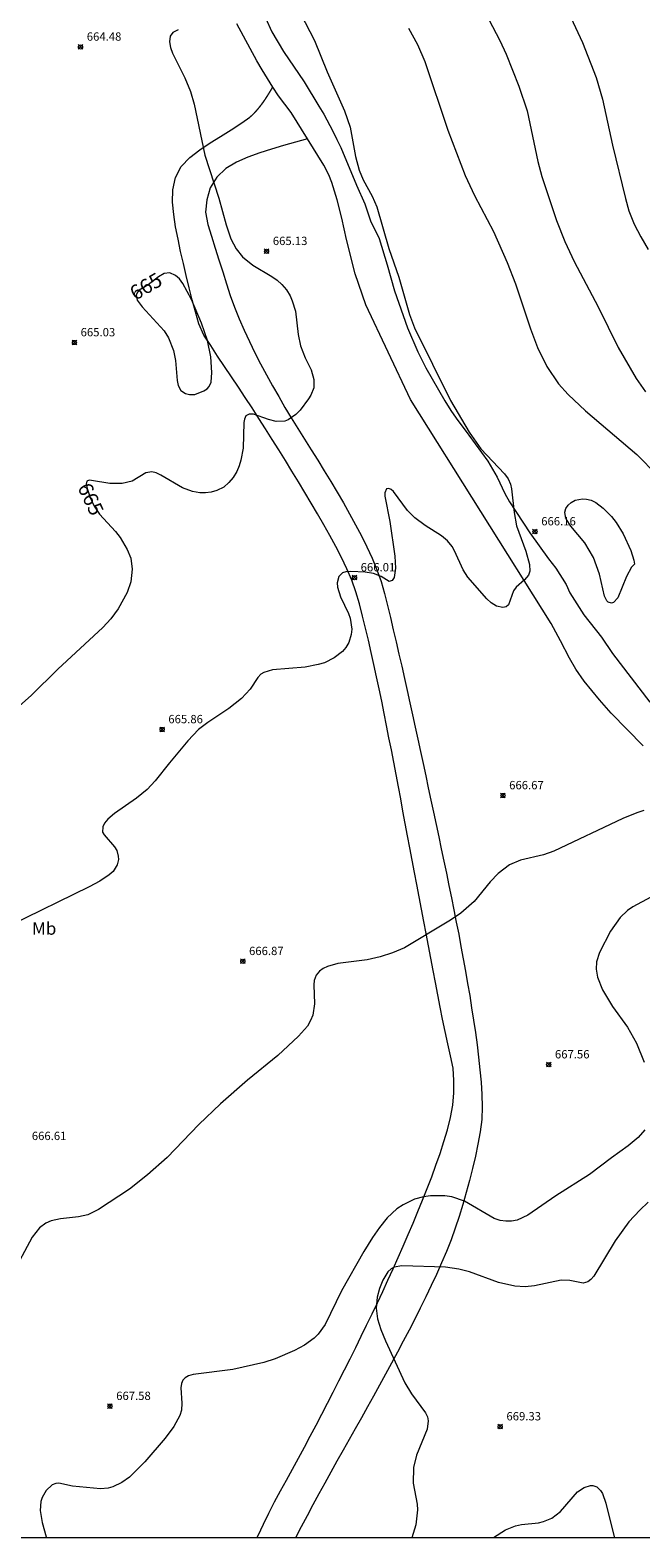
# Model space of a CAD drawing. Units: millimetres. Extents: x 421000 to 422000, y 4484500 to 4485001.
# Drawn here: x 421812 to 421886, y 4484500 to 4484682 of the extents above; entities that cross this region are included whole.
import ezdxf
from ezdxf.enums import TextEntityAlignment as Align

# ---------------------------------------------------------------- set-up
doc = ezdxf.new("R2010")
doc.units = ezdxf.units.MM
doc.header["$MEASUREMENT"] = 0
for name, color, linetype, lineweight in [('f020120p_textocartografico_usos_coberturas', 90, 'Continuous', 9), ('f030026l_camino', 50, 'Continuous', 9), ('f050002l_curvanivel_cgn', 23, 'Continuous', 9), ('f050002l_curvanivel_mae', 213, 'Continuous', 9), ('f050008p_puntocotaterreno', 7, 'Continuous', 9), ('HOJAS', 7, 'Continuous', 9)]:
    doc.layers.add(name, color=color, linetype=linetype, lineweight=lineweight)
doc.styles.get("Standard").update_dxf_attribs({"font": 'arial.ttf'})
doc.styles.add('Style-s7210005_h', font='txt')

# ---------------------------------------------------------------- blocks, each defined once
blk = doc.blocks.new('TVK2814N_ACAD_1_FMEBLOCK1')
at = {"layer": 'HOJAS'}
blk.add_lwpolyline([(-500, 250), (500, 250), (500, -250), (-500, -250)], close=True, dxfattribs=at)
blk = doc.blocks.new('punto_cota')
at = {"layer": 'f050008p_puntocotaterreno'}
for points in [[(0, 0), (-0.28, 0.28)], [(0, 0), (-0.28, -0.28)], [(0, 0), (0.28, 0.28)], [(0, 0), (0.28, -0.28)]]:
    blk.add_lwpolyline(points, dxfattribs=at)
blk.add_circle((0, 0), 0.25, dxfattribs=at)

msp = doc.modelspace()

# ---------------------------------------------------------------- linework, layer by layer
at = {"layer": 'f030026l_camino'}
for points in [[(421839.03, 4484686.42, 0), (421841.32, 4484681.31, 0), (421842.69, 4484678.96, 0), (421845.19, 4484675.27, 0), (421846.95, 4484672.34, 0), (421847.56, 4484671.4, 0), (421848.66, 4484669.34, 0), (421849.14, 4484668.36, 0), (421849.6, 4484667.38, 0), (421851.48, 4484662.84, 0), (421852.49, 4484660.62, 0), (421853.19, 4484658.54, 0), (421854.22, 4484656.42, 0), (421855.2, 4484653.24, 0), (421856.08, 4484650.13, 0), (421857.62, 4484645.66, 0), (421858.88, 4484642.77, 0), (421859.85, 4484640.85, 0), (421862.12, 4484636.87, 0), (421862.84, 4484635.74, 0), (421863.5, 4484634.79, 0), (421865.01, 4484632.76, 0), (421867.3, 4484629.62, 0), (421868.42, 4484627.7, 0), (421869.36, 4484625.73, 0), (421869.92, 4484624.71, 0), (421872.36, 4484621, 0), (421874.63, 4484617.85, 0), (421875.51, 4484616.73, 0), (421876.73, 4484614.79, 0), (421877.18, 4484613.78, 0), (421878.89, 4484611.14, 0), (421881, 4484608.44, 0), (421882.31, 4484606.45, 0), (421886.8, 4484600.59, 0)], [(421886.02, 4484595.34, 0), (421882.18, 4484599.3, 0), (421880.74, 4484600.89, 0), (421878.92, 4484603.15, 0), (421877.91, 4484604.57, 0), (421877.16, 4484605.89, 0), (421876.05, 4484607.98, 0), (421874.95, 4484610.09, 0), (421857.98, 4484637.05, 0), (421852.61, 4484648.43, 0), (421851.34, 4484652.19, 0), (421850.28, 4484656.31, 0), (421849.74, 4484658.86, 0), (421849.18, 4484661.07, 0), (421848.52, 4484663.16, 0), (421848.15, 4484664.1, 0), (421847.56, 4484665.25, 0), (421845.6, 4484668.42, 0), (421843.64, 4484671.59, 0), (421842.09, 4484673.59, 0), (421841.42, 4484674.66, 0), (421840.15, 4484676.74, 0), (421839.51, 4484677.82, 0), (421837.1, 4484682.28, 0)], [(421839.5, 4484500, 665.69), (421839.64, 4484500.29, 665.69), (421840.29, 4484501.64, 665.69), (421840.96, 4484502.98, 665.69), (421841.64, 4484504.32, 665.69), (421842.35, 4484505.64, 665.69), (421843.07, 4484506.96, 665.69), (421843.79, 4484508.27, 665.69), (421844.51, 4484509.59, 665.69), (421845.22, 4484510.91, 665.69), (421845.93, 4484512.23, 665.69), (421846.63, 4484513.56, 665.69), (421847.33, 4484514.89, 665.69), (421848.02, 4484516.22, 665.69), (421848.7, 4484517.55, 665.69), (421849.39, 4484518.89, 665.69), (421850.06, 4484520.22, 665.69), (421850.73, 4484521.57, 665.69), (421851.4, 4484522.91, 665.69), (421852.06, 4484524.26, 665.69), (421852.72, 4484525.6, 665.69), (421853.37, 4484526.96, 665.69), (421854.02, 4484528.31, 665.69), (421854.65, 4484529.67, 665.69), (421855.28, 4484531.03, 665.69), (421855.91, 4484532.39, 665.69), (421856.52, 4484533.76, 665.69), (421857.13, 4484535.13, 665.69), (421857.73, 4484536.51, 665.69), (421858.31, 4484537.89, 665.69), (421858.89, 4484539.27, 665.69), (421859.46, 4484540.66, 665.69), (421860.01, 4484542.05, 665.69), (421860.55, 4484543.45, 665.69), (421861.07, 4484544.86, 665.69), (421861.57, 4484546.28, 665.69), (421862.03, 4484547.7, 665.69), (421862.46, 4484549.14, 665.69), (421862.82, 4484550.6, 665.69), (421863.08, 4484552.07, 665.69), (421863.21, 4484553.57, 665.69), (421863.23, 4484555.07, 665.69), (421863.12, 4484556.56, 665.69), (421862.82, 4484558.03, 665.69), (421862.48, 4484559.49, 665.69), (421862.16, 4484560.96, 665.69), (421861.86, 4484562.43, 665.69), (421861.56, 4484563.9, 665.69), (421861.28, 4484565.37, 665.69), (421861, 4484566.85, 665.69), (421860.72, 4484568.32, 665.69), (421860.44, 4484569.79, 665.69), (421860.16, 4484571.27, 665.69), (421859.88, 4484572.74, 665.69), (421859.6, 4484574.22, 665.69), (421859.32, 4484575.69, 665.69), (421859.04, 4484577.16, 665.69), (421858.76, 4484578.64, 665.69), (421858.48, 4484580.11, 665.69), (421858.21, 4484581.59, 665.69), (421857.93, 4484583.06, 665.69), (421857.65, 4484584.53, 665.69), (421857.37, 4484586.01, 665.69), (421857.09, 4484587.48, 665.69), (421856.82, 4484588.96, 665.69), (421856.54, 4484590.43, 665.69), (421856.26, 4484591.9, 665.69), (421855.98, 4484593.38, 665.69), (421855.7, 4484594.85, 665.69), (421855.41, 4484596.32, 665.69), (421855.12, 4484597.79, 665.69), (421854.83, 4484599.26, 665.69), (421854.53, 4484600.73, 665.69), (421854.22, 4484602.2, 665.69), (421853.91, 4484603.67, 665.69), (421853.6, 4484605.14, 665.69), (421853.27, 4484606.6, 665.69), (421852.94, 4484608.06, 665.69), (421852.59, 4484609.52, 665.69), (421852.23, 4484610.98, 665.69), (421851.85, 4484612.43, 665.69), (421851.43, 4484613.87, 665.69), (421850.95, 4484615.29, 665.69), (421850.35, 4484616.67, 665.69), (421849.69, 4484618.01, 665.69), (421848.99, 4484619.34, 665.69), (421848.28, 4484620.66, 665.69), (421847.55, 4484621.97, 665.69), (421846.8, 4484623.27, 665.69), (421846.05, 4484624.57, 665.69), (421845.28, 4484625.86, 665.69), (421844.5, 4484627.14, 665.69), (421843.72, 4484628.42, 665.69), (421842.93, 4484629.7, 665.69), (421842.14, 4484630.97, 665.69), (421841.35, 4484632.24, 665.69), (421840.55, 4484633.51, 665.69), (421839.74, 4484634.77, 665.69), (421838.92, 4484636.04, 665.69), (421838.1, 4484637.29, 665.69), (421837.28, 4484638.54, 665.69), (421836.44, 4484639.79, 665.69), (421835.61, 4484641.03, 665.69), (421834.77, 4484642.28, 665.69), (421833.94, 4484643.53, 665.69), (421833.12, 4484644.78, 665.69), (421832.5, 4484646.15, 665.69), (421832.1, 4484647.59, 665.69), (421831.72, 4484649.05, 665.69), (421831.36, 4484650.5, 665.69), (421831, 4484651.96, 665.69), (421830.65, 4484653.42, 665.69), (421830.32, 4484654.88, 665.69), (421830.01, 4484656.35, 665.69), (421829.72, 4484657.82, 665.69), (421829.49, 4484659.3, 665.69), (421829.35, 4484660.8, 665.69), (421829.39, 4484662.29, 665.69), (421829.71, 4484663.76, 665.69), (421830.4, 4484665.09, 665.69), (421831.44, 4484666.18, 665.69), (421832.62, 4484667.1, 665.69), (421833.86, 4484667.94, 665.69), (421835.14, 4484668.72, 665.69), (421836.41, 4484669.52, 665.69), (421837.67, 4484670.34, 665.69), (421838.67, 4484671.05, 664.83), (421838.73, 4484671.11, 663.33), (421838.77, 4484671.14, 661.83), (421838.81, 4484671.17, 660.33), (421838.84, 4484671.2, 658.83), (421838.87, 4484671.22, 657.33), (421838.89, 4484671.24, 655.83), (421838.92, 4484671.27, 654.33), (421838.94, 4484671.28, 652.83), (421838.96, 4484671.3, 651.34), (421838.98, 4484671.32, 649.84), (421839, 4484671.34, 648.33), (421839.01, 4484671.36, 646.84), (421839.03, 4484671.37, 645.34), (421839.05, 4484671.39, 643.84), (421839.06, 4484671.4, 642.34), (421839.08, 4484671.42, 640.84), (421839.09, 4484671.43, 639.34), (421839.11, 4484671.45, 637.84), (421839.12, 4484671.46, 636.34), (421839.14, 4484671.48, 634.84), (421839.15, 4484671.49, 633.34), (421839.17, 4484671.5, 631.84), (421839.18, 4484671.52, 630.34), (421839.19, 4484671.53, 628.84), (421839.2, 4484671.54, 627.34), (421839.22, 4484671.56, 625.84), (421839.23, 4484671.57, 624.34), (421839.24, 4484671.58, 622.84), (421839.25, 4484671.59, 621.34), (421839.26, 4484671.61, 619.84), (421839.27, 4484671.62, 618.34), (421839.29, 4484671.63, 616.84), (421839.3, 4484671.64, 615.34), (421839.31, 4484671.65, 613.84), (421839.32, 4484671.66, 612.34), (421839.33, 4484671.68, 610.84), (421839.34, 4484671.69, 609.34), (421839.35, 4484671.7, 607.84), (421839.36, 4484671.71, 606.34), (421839.37, 4484671.72, 604.84), (421839.38, 4484671.73, 603.34), (421839.39, 4484671.74, 601.84), (421839.4, 4484671.75, 600.34), (421839.41, 4484671.76, 598.84), (421839.42, 4484671.77, 597.34), (421839.43, 4484671.79, 595.84), (421839.44, 4484671.8, 594.34), (421839.45, 4484671.81, 592.84), (421839.46, 4484671.82, 591.34), (421839.47, 4484671.83, 589.84), (421839.48, 4484671.84, 588.34), (421839.48, 4484671.85, 586.84), (421839.49, 4484671.86, 585.34), (421839.5, 4484671.87, 583.84), (421839.51, 4484671.88, 582.34), (421839.52, 4484671.89, 580.84), (421839.53, 4484671.9, 579.34), (421839.54, 4484671.91, 577.84), (421839.55, 4484671.92, 576.34), (421839.55, 4484671.93, 574.84), (421839.56, 4484671.94, 573.34), (421839.57, 4484671.95, 571.84), (421839.58, 4484671.96, 570.34), (421839.59, 4484671.97, 568.84), (421839.59, 4484671.98, 567.34), (421839.6, 4484671.99, 565.84), (421839.61, 4484671.99, 564.34), (421839.62, 4484672, 562.84), (421839.63, 4484672.01, 561.34), (421839.64, 4484672.02, 559.84), (421839.64, 4484672.03, 558.34), (421839.65, 4484672.04, 556.84), (421839.66, 4484672.05, 555.34), (421839.67, 4484672.06, 553.84), (421839.67, 4484672.07, 552.34), (421839.68, 4484672.08, 550.84), (421839.69, 4484672.09, 549.34), (421839.7, 4484672.1, 547.84), (421839.7, 4484672.11, 546.34), (421839.71, 4484672.12, 544.84), (421839.72, 4484672.12, 543.34), (421839.73, 4484672.13, 541.84), (421839.73, 4484672.14, 540.34), (421839.74, 4484672.15, 538.84), (421839.75, 4484672.16, 537.34), (421839.75, 4484672.17, 535.84), (421839.76, 4484672.18, 534.34), (421839.77, 4484672.19, 532.84), (421839.78, 4484672.19, 531.34), (421839.78, 4484672.2, 529.84), (421839.79, 4484672.21, 528.34), (421839.8, 4484672.22, 526.84), (421839.8, 4484672.23, 525.34), (421839.81, 4484672.24, 523.84), (421839.82, 4484672.25, 522.34), (421839.82, 4484672.26, 520.84), (421839.83, 4484672.26, 519.34), (421839.84, 4484672.27, 517.84), (421839.84, 4484672.28, 516.34), (421839.85, 4484672.29, 514.84), (421839.86, 4484672.3, 513.34), (421839.86, 4484672.31, 511.84), (421839.87, 4484672.31, 510.34), (421839.88, 4484672.32, 508.84), (421839.88, 4484672.33, 507.34), (421839.89, 4484672.34, 505.84), (421839.9, 4484672.35, 504.34), (421839.9, 4484672.36, 502.84), (421839.91, 4484672.37, 501.34), (421839.92, 4484672.37, 499.84), (421839.92, 4484672.38, 498.34), (421839.93, 4484672.39, 496.84), (421839.94, 4484672.4, 495.34), (421839.94, 4484672.41, 493.84), (421839.95, 4484672.41, 492.34), (421839.95, 4484672.42, 490.84), (421839.96, 4484672.43, 489.34), (421839.97, 4484672.44, 487.84), (421839.97, 4484672.45, 486.34), (421839.98, 4484672.46, 484.84), (421839.99, 4484672.46, 483.34), (421839.99, 4484672.47, 481.84), (421840, 4484672.48, 480.34), (421840, 4484672.49, 478.84), (421840.01, 4484672.5, 477.35), (421840.02, 4484672.5, 475.84), (421840.02, 4484672.51, 474.34), (421840.03, 4484672.52, 472.84), (421840.03, 4484672.53, 471.34), (421840.04, 4484672.54, 469.84), (421840.05, 4484672.54, 468.34), (421840.05, 4484672.55, 466.84), (421840.06, 4484672.56, 465.34), (421840.06, 4484672.57, 463.84), (421840.07, 4484672.57, 462.34), (421840.08, 4484672.58, 460.84), (421840.08, 4484672.59, 459.34), (421840.09, 4484672.6, 457.84), (421840.09, 4484672.61, 456.34), (421840.1, 4484672.61, 454.84), (421840.1, 4484672.62, 453.34), (421840.11, 4484672.63, 451.85), (421840.12, 4484672.64, 450.35), (421840.12, 4484672.65, 448.85), (421840.13, 4484672.65, 447.35), (421840.13, 4484672.66, 445.85), (421840.14, 4484672.67, 444.35), (421840.14, 4484672.68, 442.85), (421840.15, 4484672.68, 441.35), (421840.16, 4484672.69, 439.85), (421840.16, 4484672.7, 438.35), (421840.17, 4484672.71, 436.85), (421840.17, 4484672.71, 435.35), (421840.18, 4484672.72, 433.85), (421840.18, 4484672.73, 432.35), (421840.19, 4484672.74, 430.85), (421840.19, 4484672.75, 429.35), (421840.2, 4484672.75, 427.85), (421840.21, 4484672.76, 426.35), (421840.21, 4484672.77, 424.85), (421840.22, 4484672.78, 423.35), (421840.22, 4484672.78, 421.85), (421840.23, 4484672.79, 420.35), (421840.23, 4484672.8, 418.85), (421840.24, 4484672.81, 417.35), (421840.24, 4484672.81, 415.85), (421840.25, 4484672.82, 414.35), (421840.25, 4484672.83, 412.85), (421840.26, 4484672.84, 411.35), (421840.26, 4484672.84, 409.85), (421840.27, 4484672.85, 408.35), (421840.28, 4484672.86, 406.85), (421840.28, 4484672.86, 405.35), (421840.29, 4484672.87, 403.85), (421840.29, 4484672.88, 402.35), (421840.3, 4484672.89, 400.85), (421840.3, 4484672.89, 399.35), (421840.31, 4484672.9, 397.85), (421840.31, 4484672.91, 396.35), (421840.32, 4484672.92, 394.85), (421840.32, 4484672.92, 393.35), (421840.33, 4484672.93, 391.85), (421840.33, 4484672.94, 390.35), (421840.34, 4484672.95, 388.85), (421840.34, 4484672.95, 387.35), (421840.35, 4484672.96, 385.85), (421840.35, 4484672.97, 384.35), (421840.36, 4484672.98, 382.85), (421840.36, 4484672.98, 381.35), (421840.37, 4484672.99, 379.85), (421840.37, 4484673, 378.35), (421840.38, 4484673, 376.85), (421840.38, 4484673.01, 375.35), (421840.39, 4484673.02, 373.85), (421840.39, 4484673.03, 372.35), (421840.4, 4484673.03, 370.85), (421840.4, 4484673.04, 369.35), (421840.41, 4484673.05, 367.85), (421840.41, 4484673.06, 366.35), (421840.42, 4484673.06, 364.85), (421840.42, 4484673.07, 363.35), (421840.43, 4484673.08, 361.85), (421840.43, 4484673.08, 360.35), (421840.44, 4484673.09, 358.85), (421840.44, 4484673.1, 357.35), (421840.45, 4484673.11, 355.85), (421840.45, 4484673.11, 354.35), (421840.46, 4484673.12, 352.85), (421840.46, 4484673.13, 351.35), (421840.47, 4484673.13, 349.85), (421840.47, 4484673.14, 348.35), (421840.48, 4484673.15, 346.85), (421840.48, 4484673.15, 345.35), (421840.49, 4484673.16, 343.85), (421840.49, 4484673.17, 342.35), (421840.5, 4484673.18, 340.85), (421840.5, 4484673.18, 339.35), (421840.51, 4484673.19, 337.85), (421840.51, 4484673.2, 336.35), (421840.52, 4484673.2, 334.85), (421840.52, 4484673.21, 333.35), (421840.53, 4484673.22, 331.85), (421840.53, 4484673.23, 330.35), (421840.53, 4484673.23, 328.85), (421840.54, 4484673.24, 327.35), (421840.54, 4484673.25, 325.85), (421840.55, 4484673.25, 324.35), (421840.55, 4484673.26, 322.85), (421840.56, 4484673.27, 321.35), (421840.56, 4484673.27, 319.85), (421840.57, 4484673.28, 318.35), (421840.57, 4484673.29, 316.85), (421840.58, 4484673.3, 315.35), (421840.58, 4484673.3, 313.85), (421840.59, 4484673.31, 312.35), (421840.59, 4484673.32, 310.85), (421840.6, 4484673.32, 309.35), (421840.6, 4484673.33, 307.85), (421840.6, 4484673.34, 306.35), (421840.61, 4484673.34, 304.85), (421840.61, 4484673.35, 303.35), (421840.62, 4484673.36, 301.85), (421840.62, 4484673.36, 300.35), (421840.63, 4484673.37, 298.85), (421840.63, 4484673.38, 297.35), (421840.64, 4484673.39, 295.85), (421840.64, 4484673.39, 294.35), (421840.65, 4484673.4, 292.85), (421840.65, 4484673.41, 291.35), (421840.65, 4484673.41, 289.85), (421840.66, 4484673.42, 288.35), (421840.66, 4484673.43, 286.85), (421840.67, 4484673.43, 285.35), (421840.67, 4484673.44, 283.85), (421840.68, 4484673.45, 282.35), (421840.68, 4484673.45, 280.85), (421840.69, 4484673.46, 279.35), (421840.69, 4484673.47, 277.85), (421840.7, 4484673.47, 276.35), (421840.7, 4484673.48, 274.85), (421840.7, 4484673.49, 273.35), (421840.71, 4484673.49, 271.85), (421840.71, 4484673.5, 270.35), (421840.72, 4484673.51, 268.85), (421840.72, 4484673.52, 267.35), (421840.73, 4484673.52, 265.85), (421840.73, 4484673.53, 264.35), (421840.73, 4484673.54, 262.85), (421840.74, 4484673.54, 261.35), (421840.74, 4484673.55, 259.85), (421840.75, 4484673.56, 258.35), (421840.75, 4484673.56, 256.85), (421840.76, 4484673.57, 255.35), (421840.76, 4484673.58, 253.85), (421840.77, 4484673.58, 252.35), (421840.77, 4484673.59, 250.85), (421840.77, 4484673.6, 249.35), (421840.78, 4484673.6, 247.85), (421840.78, 4484673.61, 246.35), (421840.79, 4484673.62, 244.85), (421840.79, 4484673.62, 243.35), (421840.8, 4484673.63, 241.85), (421840.8, 4484673.64, 240.35), (421840.8, 4484673.64, 238.85), (421840.81, 4484673.65, 237.35), (421840.81, 4484673.66, 235.85), (421840.82, 4484673.66, 234.35), (421840.82, 4484673.67, 232.85), (421840.83, 4484673.68, 231.35), (421840.83, 4484673.68, 229.85), (421840.83, 4484673.69, 228.35), (421840.84, 4484673.7, 226.85), (421840.84, 4484673.7, 225.35), (421840.85, 4484673.71, 223.85), (421840.85, 4484673.72, 222.35), (421840.86, 4484673.72, 220.85), (421840.86, 4484673.73, 219.35), (421840.86, 4484673.74, 217.85), (421840.87, 4484673.74, 216.35), (421840.87, 4484673.75, 214.85), (421840.88, 4484673.76, 213.35), (421840.88, 4484673.76, 211.85), (421840.88, 4484673.77, 210.35), (421840.89, 4484673.78, 208.85), (421840.89, 4484673.78, 207.35), (421840.9, 4484673.79, 205.85), (421840.9, 4484673.8, 204.35), (421840.91, 4484673.8, 202.85), (421840.91, 4484673.81, 201.35), (421840.91, 4484673.82, 199.85), (421840.92, 4484673.82, 198.35), (421840.92, 4484673.83, 196.85), (421840.93, 4484673.84, 195.35), (421840.93, 4484673.84, 193.85), (421840.93, 4484673.85, 192.35), (421840.94, 4484673.85, 190.85), (421840.94, 4484673.86, 189.35), (421840.95, 4484673.87, 187.85), (421840.95, 4484673.87, 186.35), (421840.95, 4484673.88, 184.85), (421840.96, 4484673.89, 183.35), (421840.96, 4484673.89, 181.85), (421840.97, 4484673.9, 180.35), (421840.97, 4484673.91, 178.85), (421840.97, 4484673.91, 177.35), (421840.98, 4484673.92, 175.85), (421840.98, 4484673.93, 174.35), (421840.99, 4484673.93, 172.85), (421840.99, 4484673.94, 171.35), (421841, 4484673.95, 169.85), (421841, 4484673.95, 168.35), (421841, 4484673.96, 166.85), (421841.01, 4484673.97, 165.35), (421841.01, 4484673.97, 163.85), (421841.02, 4484673.98, 162.35), (421841.02, 4484673.99, 160.85), (421841.02, 4484673.99, 159.35), (421841.03, 4484674, 157.85), (421841.03, 4484674, 156.35), (421841.04, 4484674.01, 154.85), (421841.04, 4484674.02, 153.35), (421841.04, 4484674.02, 151.85), (421841.05, 4484674.03, 150.35), (421841.05, 4484674.04, 148.85), (421841.06, 4484674.04, 147.35), (421841.06, 4484674.05, 145.85), (421841.06, 4484674.06, 144.35), (421841.07, 4484674.06, 142.85), (421841.07, 4484674.07, 141.35), (421841.07, 4484674.08, 139.85), (421841.08, 4484674.08, 138.35), (421841.08, 4484674.09, 136.85), (421841.09, 4484674.09, 135.35), (421841.09, 4484674.1, 133.85), (421841.09, 4484674.11, 132.35), (421841.1, 4484674.11, 130.85), (421841.1, 4484674.12, 129.35), (421841.11, 4484674.13, 127.85), (421841.11, 4484674.13, 126.35), (421841.11, 4484674.14, 124.85), (421841.12, 4484674.15, 123.35), (421841.12, 4484674.15, 121.85), (421841.13, 4484674.16, 120.35), (421841.13, 4484674.16, 118.85), (421841.13, 4484674.17, 117.35), (421841.14, 4484674.18, 115.85), (421841.14, 4484674.18, 114.35), (421841.15, 4484674.19, 112.85), (421841.15, 4484674.2, 111.35), (421841.15, 4484674.2, 109.85), (421841.16, 4484674.21, 108.35), (421841.16, 4484674.22, 106.85), (421841.16, 4484674.22, 105.35), (421841.17, 4484674.23, 103.85), (421841.17, 4484674.23, 102.35), (421841.18, 4484674.24, 100.85), (421841.18, 4484674.25, 99.35), (421841.18, 4484674.25, 97.85), (421841.19, 4484674.26, 96.35), (421841.19, 4484674.27, 94.85), (421841.19, 4484674.27, 93.35), (421841.2, 4484674.28, 91.85), (421841.2, 4484674.29, 90.35), (421841.21, 4484674.29, 88.85), (421841.21, 4484674.3, 87.35), (421841.21, 4484674.3, 85.85), (421841.22, 4484674.31, 84.35), (421841.22, 4484674.32, 82.85), (421841.23, 4484674.32, 81.35), (421841.23, 4484674.33, 79.85), (421841.23, 4484674.34, 78.35), (421841.24, 4484674.34, 76.85), (421841.24, 4484674.35, 75.35), (421841.24, 4484674.35, 73.85), (421841.25, 4484674.36, 72.35), (421841.25, 4484674.37, 70.85), (421841.26, 4484674.37, 69.35), (421841.26, 4484674.38, 67.85), (421841.26, 4484674.39, 66.35), (421841.27, 4484674.39, 64.85), (421841.27, 4484674.4, 63.35), (421841.27, 4484674.4, 61.85), (421841.28, 4484674.41, 60.35), (421841.28, 4484674.42, 58.85), (421841.28, 4484674.42, 57.35), (421841.29, 4484674.43, 55.85), (421841.29, 4484674.44, 54.35), (421841.3, 4484674.44, 52.85), (421841.3, 4484674.45, 51.35), (421841.3, 4484674.45, 49.85), (421841.31, 4484674.46, 48.35), (421841.31, 4484674.47, 46.85), (421841.31, 4484674.47, 45.35), (421841.32, 4484674.48, 43.85), (421841.32, 4484674.49, 42.35), (421841.33, 4484674.49, 40.85), (421841.33, 4484674.5, 39.35), (421841.33, 4484674.5, 37.85), (421841.34, 4484674.51, 36.35), (421841.34, 4484674.52, 34.85), (421841.34, 4484674.52, 33.35), (421841.35, 4484674.53, 31.85), (421841.35, 4484674.54, 30.35), (421841.36, 4484674.54, 28.85), (421841.36, 4484674.55, 27.35), (421841.36, 4484674.55, 25.85), (421841.37, 4484674.56, 24.35), (421841.37, 4484674.57, 22.85), (421841.37, 4484674.57, 21.35), (421841.38, 4484674.58, 19.85), (421841.38, 4484674.59, 18.35), (421841.38, 4484674.59, 16.85), (421841.39, 4484674.6, 15.35), (421841.39, 4484674.6, 13.85), (421841.39, 4484674.61, 12.35), (421841.4, 4484674.62, 10.85), (421841.4, 4484674.62, 9.35), (421841.41, 4484674.63, 7.85), (421841.41, 4484674.63, 6.35), (421841.41, 4484674.64, 4.85), (421841.42, 4484674.65, 3.35), (421841.42, 4484674.65, 1.85), (421841.42, 4484674.66, 0.35), (421841.42, 4484674.66, 0)], [(421845.6, 4484668.42, 0), (421844.15, 4484668.03, 0), (421842.7, 4484667.63, 0), (421841.26, 4484667.2, 0), (421839.84, 4484666.74, 0), (421838.43, 4484666.22, 0), (421837.06, 4484665.61, 0), (421835.77, 4484664.84, 0), (421834.67, 4484663.82, 0), (421833.88, 4484662.54, 0), (421833.48, 4484661.1, 0), (421833.31, 4484659.61, 0), (421833.58, 4484658.13, 0), (421834.04, 4484656.71, 0), (421834.49, 4484655.28, 0), (421834.94, 4484653.85, 0), (421835.39, 4484652.41, 0), (421835.84, 4484650.98, 0), (421836.3, 4484649.56, 0), (421836.81, 4484648.15, 0), (421837.37, 4484646.76, 0), (421837.97, 4484645.38, 0), (421838.6, 4484644.02, 0), (421839.27, 4484642.67, 0), (421839.95, 4484641.34, 0), (421840.66, 4484640.02, 0), (421841.38, 4484638.7, 0), (421842.13, 4484637.4, 0), (421842.88, 4484636.1, 0), (421843.65, 4484634.82, 0), (421844.44, 4484633.54, 0), (421845.23, 4484632.27, 0), (421846.04, 4484631, 0), (421846.83, 4484629.73, 0), (421847.62, 4484628.46, 0), (421848.4, 4484627.17, 0), (421849.17, 4484625.89, 0), (421849.93, 4484624.59, 0), (421850.66, 4484623.28, 0), (421851.38, 4484621.97, 0), (421852.08, 4484620.64, 0), (421852.75, 4484619.3, 0), (421853.37, 4484617.93, 0), (421853.95, 4484616.55, 0), (421854.46, 4484615.14, 0), (421854.87, 4484613.69, 0), (421855.23, 4484612.24, 0), (421855.59, 4484610.78, 0), (421855.93, 4484609.32, 0), (421856.27, 4484607.86, 0), (421856.6, 4484606.4, 0), (421856.94, 4484604.93, 0), (421857.26, 4484603.47, 0), (421857.59, 4484602.01, 0), (421857.91, 4484600.54, 0), (421858.24, 4484599.08, 0), (421858.56, 4484597.61, 0), (421858.88, 4484596.15, 0), (421859.19, 4484594.68, 0), (421859.51, 4484593.21, 0), (421859.83, 4484591.75, 0), (421860.14, 4484590.28, 0), (421860.46, 4484588.81, 0), (421860.77, 4484587.35, 0), (421861.08, 4484585.88, 0), (421861.4, 4484584.41, 0), (421861.71, 4484582.95, 0), (421862.02, 4484581.48, 0), (421862.32, 4484580.01, 0), (421862.63, 4484578.54, 0), (421862.93, 4484577.07, 0), (421863.22, 4484575.6, 0), (421863.51, 4484574.13, 0), (421863.8, 4484572.66, 0), (421864.08, 4484571.18, 0), (421864.35, 4484569.71, 0), (421864.62, 4484568.23, 0), (421864.87, 4484566.75, 0), (421865.13, 4484565.28, 0), (421865.36, 4484563.79, 0), (421865.6, 4484562.31, 0), (421865.81, 4484560.83, 0), (421866.01, 4484559.34, 0), (421866.2, 4484557.85, 0), (421866.36, 4484556.36, 0), (421866.49, 4484554.87, 0), (421866.59, 4484553.37, 0), (421866.63, 4484551.87, 0), (421866.58, 4484550.37, 0), (421866.39, 4484548.88, 0), (421866.12, 4484547.41, 0), (421865.81, 4484545.94, 0), (421865.48, 4484544.48, 0), (421865.11, 4484543.02, 0), (421864.72, 4484541.58, 0), (421864.3, 4484540.14, 0), (421863.85, 4484538.7, 0), (421863.38, 4484537.28, 0), (421862.88, 4484535.87, 0), (421862.34, 4484534.47, 0.01), (421861.75, 4484533.09, 0.02), (421861.14, 4484531.72, 0.03), (421860.5, 4484530.36, 0.04), (421859.85, 4484529.01, 0.06), (421859.18, 4484527.67, 0.08), (421858.51, 4484526.33, 0.1), (421857.82, 4484524.99, 0.12), (421857.12, 4484523.66, 0.15), (421856.42, 4484522.34, 0.17), (421855.71, 4484521.02, 0.19), (421855, 4484519.7, 0.22), (421854.28, 4484518.38, 0.24), (421853.55, 4484517.07, 0.27), (421852.82, 4484515.76, 0.3), (421852.09, 4484514.45, 0.32), (421851.35, 4484513.14, 0.35), (421850.62, 4484511.84, 0.38), (421849.88, 4484510.54, 0.41), (421849.14, 4484509.23, 0.44), (421848.41, 4484507.92, 0.46), (421847.69, 4484506.6, 0.49), (421846.96, 4484505.29, 0.51), (421846.25, 4484503.97, 0.54), (421845.54, 4484502.65, 0.56), (421844.84, 4484501.32, 0.59), (421844.15, 4484500, 0.61)]]:
    msp.add_polyline3d(points, dxfattribs=at)
at = {"layer": 'f050002l_curvanivel_cgn'}
for points in [[(421843.63, 4484685.71, 666), (421846.42, 4484680.28, 666), (421847.97, 4484676.49, 666), (421850.06, 4484671.79, 666), (421850.73, 4484669.83, 666), (421851.36, 4484666.31, 666), (421851.8, 4484664.64, 666), (421852.3, 4484663.5, 666), (421853.39, 4484661.51, 666), (421853.94, 4484660.25, 666), (421855.4, 4484655.22, 666), (421856.58, 4484651.79, 666), (421857.89, 4484647.27, 666), (421858.49, 4484645.66, 666), (421862.8, 4484636.94, 666), (421865.06, 4484633.1, 666), (421866.45, 4484631.1, 666), (421869.32, 4484628.09, 666), (421869.76, 4484627.48, 666), (421870.03, 4484626.86, 666), (421870.17, 4484626.27, 666), (421870.47, 4484623.45, 666), (421870.77, 4484621.84, 666), (421871.88, 4484618.77, 666), (421872.32, 4484617.17, 666), (421872.35, 4484616.39, 666), (421872.2, 4484615.9, 666), (421871.73, 4484615.33, 666), (421870.71, 4484614.46, 666), (421870.4, 4484614.01, 666), (421869.79, 4484612.34, 666), (421869.51, 4484612.1, 666), (421869.12, 4484612, 666), (421868.34, 4484612.17, 666), (421867.71, 4484612.57, 666), (421867.21, 4484613.03, 666), (421864.91, 4484615.65, 666), (421864.33, 4484616.53, 666), (421863.28, 4484618.84, 666), (421863, 4484619.33, 666), (421862.45, 4484620.03, 666), (421861.73, 4484620.63, 666), (421859.77, 4484621.88, 666), (421858.54, 4484622.78, 666), (421857.64, 4484623.67, 666), (421855.97, 4484625.96, 666), (421855.68, 4484626.21, 666), (421855.39, 4484626.33, 666), (421855.11, 4484626.27, 666), (421854.92, 4484625.81, 666), (421854.92, 4484625.42, 666), (421855.52, 4484622.35, 666), (421856.13, 4484618.18, 666), (421856.19, 4484616.73, 666), (421856.03, 4484615.62, 666), (421855.81, 4484615.25, 666), (421855.45, 4484615.14, 666), (421854.47, 4484615.75, 666), (421853.53, 4484616.08, 666), (421852.53, 4484616.24, 666), (421850.82, 4484616.33, 666), (421850.2, 4484616.3, 666), (421849.82, 4484616.18, 666), (421849.36, 4484615.72, 666), (421849.15, 4484614.96, 666), (421849.19, 4484614.46, 666), (421849.57, 4484613.3, 666), (421850.54, 4484611.3, 666), (421850.74, 4484610.73, 666), (421850.92, 4484609.41, 666), (421850.87, 4484608.75, 666), (421850.57, 4484607.8, 666), (421850.22, 4484607.2, 666), (421849.82, 4484606.72, 666), (421848.81, 4484605.93, 666), (421847.63, 4484605.36, 666), (421846.88, 4484605.13, 666), (421845.33, 4484604.84, 666), (421841.39, 4484604.51, 666), (421840.34, 4484604.19, 666), (421839.99, 4484603.97, 666), (421839.61, 4484603.57, 666), (421838.69, 4484602.19, 666), (421837.65, 4484601.05, 666), (421836.12, 4484599.85, 666), (421833.61, 4484598.16, 666), (421832.48, 4484597.3, 666), (421831.2, 4484595.97, 666), (421828.97, 4484593.32, 666), (421827.27, 4484591.15, 666), (421826.31, 4484590.1, 666), (421825.02, 4484589.06, 666), (421822.35, 4484587.22, 666), (421821.54, 4484586.52, 666), (421821.17, 4484586.05, 666), (421820.95, 4484585.58, 666), (421820.93, 4484584.96, 666), (421821.1, 4484584.63, 666), (421822.37, 4484583.2, 666), (421822.62, 4484582.76, 666), (421822.81, 4484582.06, 666), (421822.83, 4484581.66, 666), (421822.69, 4484581.01, 666), (421822.18, 4484580.24, 666), (421821.72, 4484579.81, 666), (421820.61, 4484579.05, 666), (421819.32, 4484578.36, 666), (421809.8, 4484573.72, 666)], [(421866.07, 4484685.46, 668), (421868.75, 4484680.28, 668), (421869.52, 4484678.6, 668), (421871.05, 4484674.76, 668), (421872.03, 4484671.81, 668), (421873.33, 4484665.7, 668), (421873.82, 4484663.89, 668), (421875.58, 4484658.58, 668), (421876.57, 4484656.06, 668), (421877.7, 4484653.65, 668), (421880.59, 4484648.2, 668), (421883.01, 4484643.29, 668), (421885.18, 4484639.56, 668), (421886.3, 4484637.95, 668)], [(421875.61, 4484686.67, 669), (421878.71, 4484680.02, 669), (421880.36, 4484675.79, 669), (421881.11, 4484673.2, 669), (421882.31, 4484667.68, 669), (421883.89, 4484661.23, 669), (421884.31, 4484659.77, 669), (421884.95, 4484658.17, 669), (421885.73, 4484656.62, 669), (421886.61, 4484655.11, 669)], [(421857.76, 4484681.74, 667), (421858.86, 4484679.77, 667), (421859.74, 4484677.75, 667), (421862.5, 4484669.46, 667), (421864.57, 4484664, 667), (421865.72, 4484661.61, 667), (421868.01, 4484657.25, 667), (421869.65, 4484653.54, 667), (421870.63, 4484650.95, 667), (421872.44, 4484645.57, 667), (421873.31, 4484643.29, 667), (421874.43, 4484641.02, 667), (421875.82, 4484638.93, 667), (421877, 4484637.64, 667), (421879.09, 4484635.7, 667), (421885.26, 4484630.44, 667), (421887.71, 4484627.94, 667)], [(421884.96, 4484617.22, 666), (421884.6, 4484616.85, 666), (421883.99, 4484615.74, 666), (421882.95, 4484613.17, 666), (421882.45, 4484612.61, 666), (421882.2, 4484612.51, 666), (421881.82, 4484612.65, 666), (421881.65, 4484612.82, 666), (421881.38, 4484613.36, 666), (421880.77, 4484616.02, 666), (421880.05, 4484618.01, 666), (421878.99, 4484619.77, 666), (421877.32, 4484621.79, 666), (421876.8, 4484622.61, 666), (421876.66, 4484622.96, 666), (421876.6, 4484623.48, 666), (421876.72, 4484623.93, 666), (421876.99, 4484624.32, 666), (421877.36, 4484624.66, 666), (421877.81, 4484624.91, 666), (421878.73, 4484625.09, 666), (421879.21, 4484625.06, 666), (421879.77, 4484624.91, 666), (421880.31, 4484624.65, 666), (421881.21, 4484623.98, 666), (421882.2, 4484622.96, 666), (421882.75, 4484622.23, 666), (421883.6, 4484620.88, 666), (421884.52, 4484618.86, 666), (421884.88, 4484617.71, 666), (421884.96, 4484617.22, 666)], [(421886.08, 4484587.56, 667), (421885.25, 4484587.3, 667), (421883.57, 4484586.61, 667), (421875.25, 4484582.66, 667), (421874.01, 4484582.24, 667), (421871.26, 4484581.58, 667), (421869.94, 4484581.02, 667), (421868.56, 4484579.99, 667), (421867.6, 4484578.96, 667), (421865.65, 4484576.62, 667), (421864.06, 4484575.22, 667), (421862.8, 4484574.35, 667), (421857.27, 4484571.04, 667), (421855.84, 4484570.41, 667), (421854.33, 4484569.93, 667), (421852.78, 4484569.6, 667), (421849.24, 4484569.15, 667), (421848.02, 4484568.79, 667), (421847.49, 4484568.54, 667), (421847.05, 4484568.22, 667), (421846.64, 4484567.73, 667), (421846.41, 4484567.1, 667), (421846.35, 4484566.57, 667), (421846.43, 4484564.27, 667), (421846.24, 4484562.93, 667), (421845.97, 4484562.27, 667), (421845.58, 4484561.62, 667), (421844.53, 4484560.41, 667), (421842.03, 4484558.08, 667), (421838.36, 4484555.1, 667), (421835.14, 4484552.26, 667), (421832.52, 4484549.77, 667), (421828.69, 4484545.8, 667), (421826.34, 4484543.71, 667), (421824.17, 4484541.97, 667), (421820.43, 4484539.54, 667), (421819.14, 4484538.9, 667), (421818.03, 4484538.65, 667), (421815.85, 4484538.41, 667), (421814.72, 4484538.17, 667), (421814.07, 4484537.89, 667), (421813.34, 4484537.34, 667), (421812.43, 4484536.19, 667), (421810.01, 4484531.64, 667)], [(421886.94, 4484577.12, 668), (421884.79, 4484575.98, 668), (421884.14, 4484575.51, 668), (421883.25, 4484574.68, 668), (421882.09, 4484573.03, 668), (421880.75, 4484570.47, 668), (421880.41, 4484569.34, 668), (421880.36, 4484568.47, 668), (421880.51, 4484567.5, 668), (421881.1, 4484565.99, 668), (421882.34, 4484563.98, 668), (421884.13, 4484561.49, 668), (421885.23, 4484559.54, 668), (421886.15, 4484557.26, 668)], [(421886.2, 4484549.13, 668), (421885.42, 4484548.2, 668), (421884.2, 4484547.18, 668), (421882.19, 4484545.76, 668), (421879.56, 4484543.73, 668), (421875.49, 4484541.17, 668), (421872.12, 4484538.83, 668), (421870.86, 4484538.26, 668), (421870.17, 4484538.13, 668), (421869.47, 4484538.11, 668), (421868.78, 4484538.21, 668), (421868.09, 4484538.43, 668), (421864.51, 4484540.53, 668), (421862.96, 4484541.04, 668), (421862.12, 4484541.17, 668), (421860.4, 4484541.18, 668), (421859.55, 4484541.06, 668), (421858.49, 4484540.77, 668), (421857.12, 4484540.1, 668), (421856.37, 4484539.59, 668), (421855.2, 4484538.51, 668), (421854.27, 4484537.38, 668), (421853.43, 4484536.16, 668), (421852.39, 4484534.49, 668), (421849.68, 4484529.74, 668), (421847.72, 4484525.67, 668), (421846.9, 4484524.51, 668), (421846.41, 4484524.02, 668), (421845.24, 4484523.19, 668), (421844.03, 4484522.57, 668), (421841.7, 4484521.55, 668), (421840.35, 4484521.09, 668), (421836.62, 4484520.25, 668), (421831.84, 4484519.67, 668), (421831.28, 4484519.52, 668), (421830.85, 4484519.28, 668), (421830.6, 4484519, 668), (421830.43, 4484518.57, 668), (421830.36, 4484518.06, 668), (421830.48, 4484516.22, 668), (421830.41, 4484515.39, 668), (421830.22, 4484514.74, 668), (421829.49, 4484513.39, 668), (421828.47, 4484511.99, 668), (421826, 4484509.17, 668), (421824.16, 4484507.32, 668), (421823.26, 4484506.65, 668), (421822.16, 4484506.13, 668), (421821.6, 4484505.98, 668), (421820.68, 4484505.89, 668), (421817.3, 4484506.23, 668), (421815.64, 4484506.57, 668), (421815.28, 4484506.55, 668), (421814.87, 4484506.39, 668), (421814.14, 4484505.71, 668), (421813.65, 4484504.86, 668), (421813.5, 4484504.37, 668), (421813.42, 4484503.3, 668), (421813.65, 4484501.85, 668), (421814.12, 4484500.11, 668), (421814.16, 4484500, 668)], [(421886.62, 4484540.42, 669), (421885.6, 4484539.44, 669), (421884.31, 4484538.04, 669), (421882.66, 4484535.76, 669), (421880.07, 4484531.5, 669), (421879.73, 4484531.1, 669), (421879.35, 4484530.82, 669), (421878.8, 4484530.68, 669), (421877.19, 4484530.98, 669), (421876.16, 4484531.02, 669), (421872.95, 4484530.34, 669), (421871.81, 4484530.23, 669), (421870.57, 4484530.28, 669), (421868.58, 4484530.73, 669), (421865.09, 4484532.01, 669), (421863.81, 4484532.36, 669), (421862.22, 4484532.57, 669), (421856.95, 4484532.73, 669), (421856.04, 4484532.58, 669), (421855.67, 4484532.38, 669), (421855.28, 4484532.02, 669), (421854.66, 4484531.02, 669), (421854.27, 4484530.03, 669), (421853.98, 4484528.96, 669), (421853.86, 4484527.64, 669), (421854.03, 4484526.36, 669), (421854.42, 4484525.1, 669), (421854.97, 4484523.72, 669), (421857.3, 4484518.68, 669), (421858.11, 4484517.34, 669), (421859.81, 4484515.04, 669), (421860.05, 4484514.55, 669), (421860.14, 4484514.1, 669), (421860, 4484513.1, 669), (421858.71, 4484509.95, 669), (421858.35, 4484508.48, 669), (421858.34, 4484506.6, 669), (421858.79, 4484504.05, 669), (421858.84, 4484503.36, 669), (421858.64, 4484501.57, 669), (421858.18, 4484500, 669)], [(421867.95, 4484500, 669), (421867.98, 4484500.03, 669), (421869.44, 4484500.96, 669), (421870.65, 4484501.44, 669), (421871.38, 4484501.62, 669), (421873.42, 4484501.82, 669), (421874.02, 4484501.95, 669), (421875.01, 4484502.38, 669), (421876.08, 4484503.18, 669), (421878.11, 4484505.52, 669), (421878.9, 4484506.08, 669), (421879.67, 4484506.31, 669), (421879.97, 4484506.29, 669), (421880.44, 4484506.13, 669), (421880.89, 4484505.7, 669), (421881.12, 4484505.33, 669), (421881.53, 4484504.18, 669), (421882.54, 4484500.13, 669), (421882.56, 4484500, 669)]]:
    msp.add_polyline3d(points, dxfattribs=at)
at = {"layer": 'f050002l_curvanivel_mae'}
for points in [[(421830.02, 4484681.53, 665), (421829.38, 4484681.21, 665), (421829.08, 4484680.8, 665), (421828.98, 4484680.09, 665), (421829.11, 4484679.44, 665), (421829.36, 4484678.74, 665), (421830.83, 4484675.76, 665), (421831.52, 4484674.13, 665), (421831.96, 4484672.59, 665), (421833.25, 4484666.44, 665), (421834.94, 4484661.27, 665), (421835.79, 4484658.08, 665), (421836.38, 4484656.38, 665), (421837.01, 4484655.18, 665), (421837.78, 4484654.21, 665), (421839.01, 4484653.23, 665), (421841.31, 4484651.87, 665), (421841.94, 4484651.42, 665), (421842.52, 4484650.9, 665), (421843.06, 4484650.24, 665), (421843.5, 4484649.51, 665), (421843.77, 4484648.92, 665), (421844.14, 4484647.66, 665), (421844.49, 4484644.87, 665), (421844.77, 4484643.52, 665), (421845.32, 4484642.06, 665), (421846.02, 4484640.61, 665), (421846.37, 4484639.47, 665), (421846.34, 4484638.46, 665), (421846.01, 4484637.58, 665), (421845.73, 4484637.12, 665), (421844.72, 4484635.76, 665), (421844.21, 4484635.23, 665), (421843.27, 4484634.58, 665), (421842.87, 4484634.44, 665), (421841.82, 4484634.41, 665), (421840.92, 4484634.63, 665), (421839.09, 4484635.27, 665), (421838.56, 4484635.29, 665), (421838.19, 4484635.07, 665), (421838.01, 4484634.69, 665), (421837.94, 4484634.27, 665), (421837.84, 4484631.2, 665), (421837.58, 4484629.76, 665), (421837.36, 4484629.06, 665), (421837.07, 4484628.39, 665), (421836.64, 4484627.67, 665), (421836.12, 4484627.04, 665), (421835.51, 4484626.51, 665), (421834.67, 4484626.07, 665), (421834.01, 4484625.88, 665), (421833.33, 4484625.8, 665), (421832.63, 4484625.81, 665), (421831.74, 4484625.98, 665), (421830.56, 4484626.42, 665), (421827.93, 4484627.93, 665), (421827.36, 4484628.2, 665), (421826.86, 4484628.32, 665), (421826.12, 4484628.23, 665), (421824.49, 4484627.23, 665), (421823.28, 4484626.93, 665), (421821.78, 4484626.93, 665), (421819.6, 4484627.31, 665), (421819.29, 4484627.33, 665), (421819.02, 4484627.22, 665), (421818.94, 4484626.87, 665), (421819.06, 4484626.31, 665), (421819.41, 4484625.23, 665), (421819.91, 4484624.19, 665), (421820.55, 4484623.26, 665), (421822.47, 4484621.15, 665), (421823.02, 4484620.44, 665), (421823.9, 4484618.99, 665), (421824.31, 4484617.96, 665), (421824.49, 4484616.63, 665), (421824.32, 4484615.09, 665), (421823.88, 4484613.81, 665), (421822.81, 4484611.85, 665), (421821.9, 4484610.62, 665), (421820.96, 4484609.61, 665), (421815.54, 4484604.58, 665), (421812.31, 4484601.39, 665), (421810.92, 4484600.16, 665)], [(421833.76, 4484638.62, 665), (421833.98, 4484639.14, 665), (421834.09, 4484640.29, 665), (421833.97, 4484642.19, 665), (421833.57, 4484644.14, 665), (421832.84, 4484646.24, 665), (421831.63, 4484649.1, 665), (421830.6, 4484651.01, 665), (421830.17, 4484651.57, 665), (421829.71, 4484651.99, 665), (421829.02, 4484652.28, 665), (421828.35, 4484652.21, 665), (421827.65, 4484651.83, 665), (421826.41, 4484650.83, 665), (421825.32, 4484650.2, 665), (421825.15, 4484650.02, 665), (421824.98, 4484649.63, 665), (421825.09, 4484649, 665), (421825.67, 4484648.21, 665), (421828.32, 4484645.32, 665), (421828.87, 4484644.48, 665), (421829.46, 4484642.93, 665), (421829.7, 4484641.73, 665), (421829.89, 4484639.32, 665), (421830.03, 4484638.75, 665), (421830.36, 4484638.14, 665), (421830.9, 4484637.75, 665), (421831.39, 4484637.63, 665), (421832.05, 4484637.66, 665), (421833.13, 4484638.08, 665), (421833.51, 4484638.33, 665), (421833.76, 4484638.62, 665)]]:
    msp.add_polyline3d(points, dxfattribs=at)

# ---------------------------------------------------------------- block references
at = {"layer": 'f050008p_puntocotaterreno'}
for p in [(421818.27, 4484679.49, 664.48), (421840.67, 4484654.89, 665.13), (421817.53, 4484643.9, 665.03), (421872.99, 4484621.14, 666.16), (421851.25, 4484615.6, 666.01), (421828.09, 4484597.32, 665.86), (421869.13, 4484589.37, 666.67), (421837.81, 4484569.41, 666.87), (421874.64, 4484556.97, 667.56), (421821.81, 4484515.85, 667.58), (421868.8, 4484513.39, 669.33)]:
    msp.add_blockref('punto_cota', p, dxfattribs=at)
at = {"layer": 'HOJAS'}
msp.add_blockref('TVK2814N_ACAD_1_FMEBLOCK1', (421500, 4484750), dxfattribs=at)

# ---------------------------------------------------------------- texts
at = {"layer": 'f020120p_textocartografico_usos_coberturas'}
msp.add_text('Mb', height=1.5, dxfattribs=at).set_placement((421813.89, 4484573.36), align=Align.MIDDLE_CENTER)
at = {"layer": 'f050002l_curvanivel_mae', "char_height": 1.75, "width": 5.25, "attachment_point": 5}
for insert, rotation in [((421826.14, 4484650.67, 665), 30.2454), ((421819.5, 4484625.05, 665), 295.5086)]:
    msp.add_mtext('{\\fRoman|b1|i0;665}', dxfattribs=dict(at, insert=insert, rotation=rotation))
at = {"layer": 'f050008p_puntocotaterreno', "style": 'Style-s7210005_h'}
for s, p in [('664.48', (421819.02, 4484680.24, 664.48)), ('665.13', (421841.42, 4484655.64, 665.13)), ('665.03', (421818.28, 4484644.65, 665.03)), ('666.16', (421873.74, 4484621.89, 666.16)), ('666.01', (421852, 4484616.35, 666.01)), ('665.86', (421828.84, 4484598.07, 665.86)), ('666.67', (421869.88, 4484590.12, 666.67)), ('666.87', (421838.56, 4484570.16, 666.87)), ('667.56', (421875.39, 4484557.72, 667.56)), ('666.61', (421812.4, 4484547.89, 666.61)), ('667.58', (421822.56, 4484516.6, 667.58)), ('669.33', (421869.55, 4484514.14, 669.33))]:
    msp.add_text(s, height=1, dxfattribs=at).set_placement(p)

doc.saveas('drawing.dxf')
